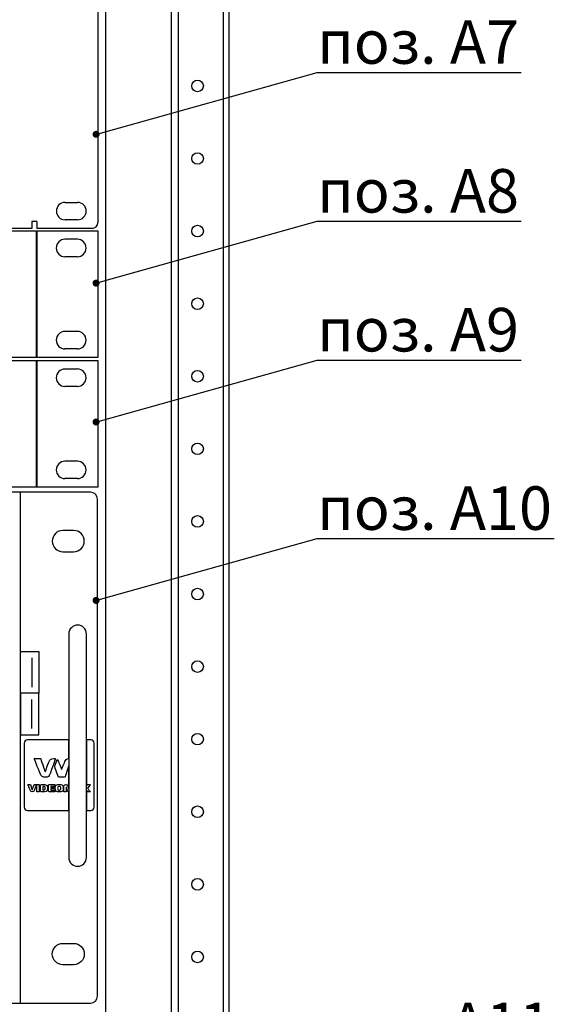
# Model space of a CAD drawing. Units: millimetres. Extents: x -38594 to -35725, y 738 to 1616.
# Drawn here: x -37122 to -37085, y 1316 to 1384 of the extents above; entities that cross this region are included whole.
import ezdxf
from ezdxf import colors
from ezdxf.entities.mleader import LeaderData, LeaderLine
from ezdxf.math import Vec2, Vec3

# ---------------------------------------------------------------- set-up
doc = ezdxf.new("R2010")
doc.units = ezdxf.units.MM
doc.styles.add('ГОСТ', font='isocpeui.ttf')

# ---------------------------------------------------------------- blocks, each defined once
blk = doc.blocks.new('_Dot')
at = {"color": 0, "linetype": 'ByBlock', "lineweight": -2}
blk.add_line((-0.5, 0), (-1, 0), dxfattribs=at)
at = {"color": 0, "linetype": 'ByBlock', "lineweight": -3, "const_width": 0.5}
blk.add_lwpolyline([(-0.25, 0, 1), (0.25, 0, 1)], format="xyb", close=True, dxfattribs=at)
blk = doc.blocks.new('Кабельный организатор 2U')
for p, q in [((241.29, -2), (241.29, -85.07)), ((230, -78.12), (234.29, -78.12)), ((218.61, -84.74), (218.61, -87.07)), ((220.29, -84.74), (218.61, -84.74)), ((220.29, -84.74), (220.29, -87.07)), ((220.29, -84.74), (220.29, -87.07)), ((234.29, -84.12), (230, -84.12)), ((218.61, -87.07), (-218.61, -87.07)), ((239.29, -87.07), (220.29, -87.07))]:
    blk.add_line(p, q)
for centre, radius, start, end in [((230, -81.12), 3, 90, 270), ((234.29, -81.12), 3, 270, 90), ((239.29, -85.07), 2, 270, 0)]:
    blk.add_arc(centre, radius, start, end)
blk = doc.blocks.new('Коммутатор 48 1U')
at = {"lineweight": 25}
for p, q in [((220.05, 0), (220.05, -43.61)), ((220.25, 0), (220.25, -43.61)), ((234.25, -2.93), (229.95, -2.93)), ((234.25, -8.93), (229.95, -8.93)), ((234.25, -34.68), (229.95, -34.68)), ((234.25, -40.68), (229.95, -40.68))]:
    blk.add_line(p, q, dxfattribs=at)
blk.add_lwpolyline([(-241.25, 0), (241.25, 0), (241.25, -43.61), (-241.25, -43.61)], close=True, dxfattribs=at)
for centre, radius, start, end in [((229.95, -5.93), 3, 90, 270), ((234.25, -5.92), 3.01, 270, 90), ((229.95, -37.68), 3, 90, 270), ((234.25, -37.68), 3, 270, 90)]:
    blk.add_arc(centre, radius, start, end, dxfattribs=at)
blk = doc.blocks.new('VIDEOMAX-STORAGE 4U')
at = {"color": 7, "lineweight": 25}
for points, knots in [([(-238.5701, 0), (-238.5701, 0), (238.5701, 0), (238.5701, 0), (238.5701, 0), (239.9066, 0), (241, -1.0935), (241, -2.4299), (241, -2.4299), (241, -2.4299), (241, -173.5701), (241, -173.5701), (241, -173.5701), (241, -174.9065), (239.9066, -176), (238.5701, -176), (238.5701, -176), (238.5701, -176), (-238.5701, -176), (-238.5701, -176), (-238.5701, -176), (-239.9066, -176), (-241, -174.9065), (-241, -173.5701), (-241, -173.5701), (-241, -173.5701), (-241, -2.4299), (-241, -2.4299), (-241, -2.4299), (-241, -1.0935), (-239.9066, 0), (-238.5701, 0)], [0, 0, 0, 0, 0.11111111, 0.11111111, 0.11111111, 0.11111112, 0.22222222, 0.22222222, 0.22222222, 0.22222223, 0.33333333, 0.33333333, 0.33333333, 0.33333334, 0.44444444, 0.44444444, 0.44444444, 0.44444445, 0.55555556, 0.55555556, 0.55555556, 0.55555557, 0.66666667, 0.66666667, 0.66666667, 0.66666668, 0.77777778, 0.77777778, 0.77777778, 0.77777779, 1, 1, 1, 1]), ([(-214.5, 0), (-214.5, 0), (214.5, 0), (214.5, 0), (214.5, 0), (214.5, 0), (214.5, -176), (214.5, -176), (214.5, -176), (214.5, -176), (-214.5, -176), (-214.5, -176), (-214.5, -176), (-214.5, -176), (-214.5, 0), (-214.5, 0)], [0, 0, 0, 0, 0.2, 0.2, 0.2, 0.20000001, 0.4, 0.4, 0.4, 0.40000001, 0.6, 0.6, 0.6, 0.60000001, 1, 1, 1, 1]), ([(229.0625, -13.2142), (229.0625, -13.2142), (232.7967, -13.2142), (232.7967, -13.2142), (232.7967, -13.2142), (234.8011, -13.2142), (236.4413, -14.8682), (236.4413, -16.8903), (236.4413, -16.8903), (236.4413, -16.8903), (236.4413, -16.8905), (236.4413, -16.8905), (236.4413, -16.8905), (236.4413, -18.9123), (234.8011, -20.5667), (232.7967, -20.5667), (232.7967, -20.5667), (232.7967, -20.5667), (229.0625, -20.5667), (229.0625, -20.5667), (229.0625, -20.5667), (227.0578, -20.5667), (225.4178, -18.9123), (225.4178, -16.8905), (225.4178, -16.8905), (225.4178, -16.8905), (225.4178, -16.8903), (225.4178, -16.8903), (225.4178, -16.8903), (225.4178, -14.8682), (227.0578, -13.2142), (229.0625, -13.2142)], [0, 0, 0, 0, 0.11111111, 0.11111111, 0.11111111, 0.11111112, 0.22222222, 0.22222222, 0.22222222, 0.22222223, 0.33333333, 0.33333333, 0.33333333, 0.33333334, 0.44444444, 0.44444444, 0.44444444, 0.44444445, 0.55555556, 0.55555556, 0.55555556, 0.55555557, 0.66666667, 0.66666667, 0.66666667, 0.66666668, 0.77777778, 0.77777778, 0.77777778, 0.77777779, 1, 1, 1, 1]), ([(234.162, -45.8005), (234.162, -45.8005), (234.162, -45.8005), (234.162, -45.8005), (234.162, -45.8005), (235.8346, -45.8005), (237.203, -47.1689), (237.203, -48.8415), (237.203, -48.8415), (237.203, -48.8415), (237.203, -125.8391), (237.203, -125.8391), (237.203, -125.8391), (237.203, -127.5117), (235.8346, -128.8801), (234.162, -128.8801), (234.162, -128.8801), (234.162, -128.8801), (234.162, -128.8801), (234.162, -128.8801), (234.162, -128.8801), (232.4894, -128.8801), (231.121, -127.5117), (231.121, -125.8391), (231.121, -125.8391), (231.121, -125.8391), (231.121, -48.8415), (231.121, -48.8415), (231.121, -48.8415), (231.121, -47.1689), (232.4894, -45.8005), (234.162, -45.8005)], [0, 0, 0, 0, 0.11111111, 0.11111111, 0.11111111, 0.11111112, 0.22222222, 0.22222222, 0.22222222, 0.22222223, 0.33333333, 0.33333333, 0.33333333, 0.33333334, 0.44444444, 0.44444444, 0.44444444, 0.44444445, 0.55555556, 0.55555556, 0.55555556, 0.55555557, 0.66666667, 0.66666667, 0.66666667, 0.66666668, 0.77777778, 0.77777778, 0.77777778, 0.77777779, 1, 1, 1, 1]), ([(220.7721, -54.9372), (220.7721, -54.9372), (214.5, -54.9372), (214.5, -54.9372), (214.5, -54.9372), (214.5, -54.9372), (214.5, -69.2552), (214.5, -69.2552), (214.5, -69.2552), (214.5, -69.2552), (220.7721, -69.2552), (220.7721, -69.2552), (220.7721, -69.2552), (220.7721, -69.2552), (220.7721, -54.9372), (220.7721, -54.9372)], [0, 0, 0, 0, 0.2, 0.2, 0.2, 0.20000001, 0.4, 0.4, 0.4, 0.40000001, 0.6, 0.6, 0.6, 0.60000001, 1, 1, 1, 1]), ([(220.7721, -83.5732), (220.7721, -83.5732), (214.5, -83.5732), (214.5, -83.5732), (214.5, -83.5732), (214.5, -83.5732), (214.5, -69.2552), (214.5, -69.2552), (214.5, -69.2552), (214.5, -69.2552), (220.7721, -69.2552), (220.7721, -69.2552), (220.7721, -69.2552), (220.7721, -69.2552), (220.7721, -83.5732), (220.7721, -83.5732)], [0, 0, 0, 0, 0.2, 0.2, 0.2, 0.20000001, 0.4, 0.4, 0.4, 0.40000001, 0.6, 0.6, 0.6, 0.60000001, 1, 1, 1, 1]), ([(216.896, -85.3803), (216.896, -85.3803), (231.121, -85.3803), (231.121, -85.3803), (231.121, -85.3803), (231.121, -85.3803), (231.121, -91.7427), (231.121, -91.7427), (231.121, -91.7427), (230.3094, -91.8198), (229.9907, -92.2597), (229.7847, -92.7673), (229.7847, -92.7673), (229.7847, -92.7673), (228.6613, -95.5414), (228.6613, -95.5414), (228.6613, -95.5414), (228.6613, -95.5414), (227.5378, -92.7673), (227.5378, -92.7673), (227.5378, -92.7673), (227.4392, -92.5248), (227.3133, -92.2987), (227.1215, -92.1198), (227.1215, -92.1198), (227.1215, -92.1198), (226.4026, -94.066), (226.4026, -94.066), (226.4026, -94.066), (226.4026, -94.066), (226.3947, -94.0821), (226.3947, -94.0821), (226.3947, -94.0821), (226.3947, -94.0821), (226.2565, -94.4551), (226.2565, -94.4551), (226.2565, -94.4551), (226.2565, -94.4551), (227.5467, -98.2247), (227.5467, -98.2247), (227.5467, -98.2247), (227.5467, -98.2247), (227.5747, -98.2247), (227.5747, -98.2247), (227.5747, -98.2247), (227.5747, -98.2247), (229.7479, -98.2247), (229.7479, -98.2247), (229.7479, -98.2247), (229.7479, -98.2247), (229.7755, -98.2247), (229.7755, -98.2247), (229.7755, -98.2247), (229.7755, -98.2247), (231.121, -94.2942), (231.121, -94.2942), (231.121, -94.2942), (231.121, -94.2942), (231.121, -102.3659), (231.121, -102.3659), (231.121, -102.3659), (231.1169, -102.3558), (231.1138, -102.3472), (231.1122, -102.3418), (231.1122, -102.3418), (231.1122, -102.3418), (230.7116, -101.1266), (230.7116, -101.1266), (230.7116, -101.1266), (230.5843, -100.7374), (230.2867, -100.7123), (230.0774, -100.7123), (230.0774, -100.7123), (229.9501, -100.7123), (229.4686, -100.7123), (229.4686, -101.152), (229.4686, -101.152), (229.4686, -101.152), (229.4686, -103.2424), (229.4686, -103.2424), (229.4686, -103.2424), (229.4686, -103.2424), (230.2726, -103.2424), (230.2726, -103.2424), (230.2726, -103.2424), (230.2726, -103.2424), (230.2477, -101.7202), (230.2477, -101.7202), (230.2477, -101.7202), (230.2477, -101.695), (230.2443, -101.6378), (230.2757, -101.6378), (230.2757, -101.6378), (230.2937, -101.6378), (230.3117, -101.6807), (230.3256, -101.7275), (230.3256, -101.7275), (230.3256, -101.7275), (230.7083, -102.9353), (230.7083, -102.9353), (230.7083, -102.9353), (230.7614, -103.1055), (230.8265, -103.2507), (231.121, -103.269), (231.121, -103.269), (231.121, -103.269), (231.121, -109.6215), (231.121, -109.6215), (231.121, -109.6215), (231.121, -109.6215), (216.896, -109.6215), (216.896, -109.6215), (216.896, -109.6215), (216.2839, -109.6215), (215.7833, -109.1166), (215.7833, -108.4993), (215.7833, -108.4993), (215.7833, -108.4993), (215.7833, -86.5028), (215.7833, -86.5028), (215.7833, -86.5028), (215.7833, -85.8853), (216.2839, -85.3803), (216.896, -85.3803)], [0, 0, 0, 0, 0.03125, 0.03125, 0.03125, 0.03125001, 0.0625, 0.0625, 0.0625, 0.06250001, 0.09375, 0.09375, 0.09375, 0.09375001, 0.125, 0.125, 0.125, 0.12500001, 0.15625, 0.15625, 0.15625, 0.15625001, 0.1875, 0.1875, 0.1875, 0.18750001, 0.21875, 0.21875, 0.21875, 0.21875001, 0.25, 0.25, 0.25, 0.25000001, 0.28125, 0.28125, 0.28125, 0.28125001, 0.3125, 0.3125, 0.3125, 0.31250001, 0.34375, 0.34375, 0.34375, 0.34375001, 0.375, 0.375, 0.375, 0.37500001, 0.40625, 0.40625, 0.40625, 0.40625001, 0.4375, 0.4375, 0.4375, 0.43750001, 0.46875, 0.46875, 0.46875, 0.46875001, 0.5, 0.5, 0.5, 0.50000001, 0.53125, 0.53125, 0.53125, 0.53125001, 0.5625, 0.5625, 0.5625, 0.56250001, 0.59375, 0.59375, 0.59375, 0.59375001, 0.625, 0.625, 0.625, 0.62500001, 0.65625, 0.65625, 0.65625, 0.65625001, 0.6875, 0.6875, 0.6875, 0.68750001, 0.71875, 0.71875, 0.71875, 0.71875001, 0.75, 0.75, 0.75, 0.75000001, 0.78125, 0.78125, 0.78125, 0.78125001, 0.8125, 0.8125, 0.8125, 0.81250001, 0.84375, 0.84375, 0.84375, 0.84375001, 0.875, 0.875, 0.875, 0.87500001, 0.90625, 0.90625, 0.90625, 0.90625001, 0.9375, 0.9375, 0.9375, 0.93750001, 1, 1, 1, 1]), ([(237.203, -85.3803), (237.203, -85.3803), (238.7039, -85.3803), (238.7039, -85.3803), (238.7039, -85.3803), (239.3161, -85.3803), (239.8167, -85.8853), (239.8167, -86.5028), (239.8167, -86.5028), (239.8167, -86.5028), (239.8167, -108.4993), (239.8167, -108.4993), (239.8167, -108.4993), (239.8167, -109.1166), (239.3161, -109.6215), (238.7039, -109.6215), (238.7039, -109.6215), (238.7039, -109.6215), (237.203, -109.6215), (237.203, -109.6215), (237.203, -109.6215), (237.203, -109.6215), (237.203, -102.6333), (237.203, -102.6333), (237.203, -102.6333), (237.203, -102.6333), (237.5922, -103.2424), (237.5922, -103.2424), (237.5922, -103.2424), (237.5922, -103.2424), (238.5487, -103.2424), (238.5487, -103.2424), (238.5487, -103.2424), (238.5487, -103.2424), (237.6102, -101.974), (237.6102, -101.974), (237.6102, -101.974), (237.6102, -101.974), (238.5207, -100.741), (238.5207, -100.741), (238.5207, -100.741), (238.5207, -100.741), (237.5642, -100.741), (237.5642, -100.741), (237.5642, -100.741), (237.5642, -100.741), (237.203, -101.313), (237.203, -101.313), (237.203, -101.313), (237.203, -101.313), (237.203, -85.3803), (237.203, -85.3803)], [0, 0, 0, 0, 0.07142857, 0.07142857, 0.07142857, 0.07142858, 0.14285714, 0.14285714, 0.14285714, 0.14285715, 0.21428571, 0.21428571, 0.21428571, 0.21428572, 0.28571429, 0.28571429, 0.28571429, 0.2857143, 0.35714286, 0.35714286, 0.35714286, 0.35714287, 0.42857143, 0.42857143, 0.42857143, 0.42857144, 0.5, 0.5, 0.5, 0.50000001, 0.57142857, 0.57142857, 0.57142857, 0.57142858, 0.64285714, 0.64285714, 0.64285714, 0.64285715, 0.71428571, 0.71428571, 0.71428571, 0.71428572, 0.78571429, 0.78571429, 0.78571429, 0.7857143, 0.85714286, 0.85714286, 0.85714286, 0.85714287, 1, 1, 1, 1]), ([(225.9442, -91.7311), (225.9442, -91.7311), (225.9303, -91.7311), (225.9303, -91.7311), (225.9303, -91.7311), (224.9264, -91.7332), (224.5637, -92.2094), (224.3369, -92.7673), (224.3369, -92.7673), (224.3369, -92.7673), (223.1061, -96.0879), (223.1061, -96.0879), (223.1061, -96.0879), (223.0697, -96.1979), (223.015, -96.2254), (222.9877, -96.2254), (222.9877, -96.2254), (222.9768, -96.2254), (222.9612, -96.219), (222.9442, -96.2064), (222.9442, -96.2064), (222.9191, -96.1876), (222.8913, -96.1537), (222.8699, -96.0879), (222.8699, -96.0879), (222.8699, -96.0879), (221.3783, -91.7311), (221.3783, -91.7311), (221.3783, -91.7311), (221.3783, -91.7311), (219.1771, -91.7311), (219.1771, -91.7311), (219.1771, -91.7311), (219.1771, -91.7311), (221.3874, -97.1888), (221.3874, -97.1888), (221.3874, -97.1888), (221.5397, -97.5638), (221.7548, -97.9016), (222.1842, -98.0836), (222.1842, -98.0836), (222.3932, -98.172), (222.6522, -98.2242), (222.9809, -98.2247), (222.9809, -98.2247), (222.9809, -98.2247), (222.9947, -98.2247), (222.9947, -98.2247), (222.9947, -98.2247), (223.9988, -98.2224), (224.3616, -97.7465), (224.5885, -97.1888), (224.5885, -97.1888), (224.5885, -97.1888), (225.8192, -93.8681), (225.8192, -93.8681), (225.8192, -93.8681), (225.825, -93.8497), (225.8316, -93.8348), (225.8383, -93.8209), (225.8383, -93.8209), (225.8383, -93.8209), (226.5793, -91.8142), (226.5793, -91.8142), (226.5793, -91.8142), (226.4019, -91.7613), (226.193, -91.7316), (225.9442, -91.7311)], [0, 0, 0, 0, 0.05555556, 0.05555556, 0.05555556, 0.05555557, 0.11111111, 0.11111111, 0.11111111, 0.11111112, 0.16666667, 0.16666667, 0.16666667, 0.16666668, 0.22222222, 0.22222222, 0.22222222, 0.22222223, 0.27777778, 0.27777778, 0.27777778, 0.27777779, 0.33333333, 0.33333333, 0.33333333, 0.33333334, 0.38888889, 0.38888889, 0.38888889, 0.3888889, 0.44444444, 0.44444444, 0.44444444, 0.44444445, 0.5, 0.5, 0.5, 0.50000001, 0.55555556, 0.55555556, 0.55555556, 0.55555557, 0.61111111, 0.61111111, 0.61111111, 0.61111112, 0.66666667, 0.66666667, 0.66666667, 0.66666668, 0.72222222, 0.72222222, 0.72222222, 0.72222223, 0.77777778, 0.77777778, 0.77777778, 0.77777779, 0.83333333, 0.83333333, 0.83333333, 0.83333334, 0.88888889, 0.88888889, 0.88888889, 0.8888889, 1, 1, 1, 1]), ([(224.6143, -97.5286), (224.6166, -97.5286), (224.6188, -97.5286), (224.6212, -97.5286), (224.6212, -97.5286), (224.6212, -97.5286), (224.6071, -97.5286), (224.6071, -97.5286), (224.6071, -97.5286), (224.6098, -97.5286), (224.6117, -97.5286), (224.6143, -97.5286)], [0, 0, 0, 0, 0.25, 0.25, 0.25, 0.25000001, 0.5, 0.5, 0.5, 0.50000001, 1, 1, 1, 1]), ([(218.582, -102.4382), (218.5677, -102.4815), (218.5465, -102.4919), (218.536, -102.4919), (218.536, -102.4919), (218.5251, -102.4919), (218.5041, -102.4815), (218.4899, -102.4382), (218.4899, -102.4382), (218.4899, -102.4382), (217.9089, -100.741), (217.9089, -100.741), (217.9089, -100.741), (217.9089, -100.741), (217.0513, -100.741), (217.0513, -100.741), (217.0513, -100.741), (217.0513, -100.741), (217.9123, -102.8668), (217.9123, -102.8668), (217.9123, -102.8668), (218.0007, -103.0852), (218.1425, -103.2711), (218.536, -103.2711), (218.536, -103.2711), (218.9291, -103.2711), (219.0708, -103.0852), (219.1595, -102.8668), (219.1595, -102.8668), (219.1595, -102.8668), (220.0204, -100.741), (220.0204, -100.741), (220.0204, -100.741), (220.0204, -100.741), (219.1631, -100.741), (219.1631, -100.741), (219.1631, -100.741), (219.1631, -100.741), (218.582, -102.4382), (218.582, -102.4382)], [0, 0, 0, 0, 0.09090909, 0.09090909, 0.09090909, 0.0909091, 0.18181818, 0.18181818, 0.18181818, 0.18181819, 0.27272727, 0.27272727, 0.27272727, 0.27272728, 0.36363636, 0.36363636, 0.36363636, 0.36363637, 0.45454545, 0.45454545, 0.45454545, 0.45454546, 0.54545455, 0.54545455, 0.54545455, 0.54545456, 0.63636364, 0.63636364, 0.63636364, 0.63636365, 0.72727273, 0.72727273, 0.72727273, 0.72727274, 0.81818182, 0.81818182, 0.81818182, 0.81818183, 1, 1, 1, 1]), ([(220.168, -103.2424), (220.168, -103.2424), (220.9688, -103.2424), (220.9688, -103.2424), (220.9688, -103.2424), (220.9688, -103.2424), (220.9688, -100.741), (220.9688, -100.741), (220.9688, -100.741), (220.9688, -100.741), (220.168, -100.741), (220.168, -100.741), (220.168, -100.741), (220.168, -100.741), (220.168, -103.2424), (220.168, -103.2424)], [0, 0, 0, 0, 0.2, 0.2, 0.2, 0.20000001, 0.4, 0.4, 0.4, 0.40000001, 0.6, 0.6, 0.6, 0.60000001, 1, 1, 1, 1]), ([(222.8323, -100.741), (222.8323, -100.741), (221.7018, -100.741), (221.7018, -100.741), (221.7018, -100.741), (221.5782, -100.741), (221.4648, -100.7942), (221.4043, -100.8659), (221.4043, -100.8659), (221.3266, -100.9589), (221.323, -101.0911), (221.323, -101.1912), (221.323, -101.1912), (221.323, -101.1912), (221.323, -102.8709), (221.323, -102.8709), (221.323, -102.8709), (221.323, -102.9888), (221.3691, -103.0889), (221.4364, -103.1497), (221.4364, -103.1497), (221.5284, -103.2351), (221.6559, -103.2424), (221.7304, -103.2424), (221.7304, -103.2424), (221.7304, -103.2424), (222.8926, -103.2424), (222.8926, -103.2424), (222.8926, -103.2424), (223.2361, -103.2424), (223.4806, -103.0993), (223.6048, -102.9279), (223.6048, -102.9279), (223.7322, -102.7528), (223.796, -102.4636), (223.796, -101.9774), (223.796, -101.9774), (223.796, -101.5449), (223.7464, -101.2483), (223.5727, -101.045), (223.5727, -101.045), (223.3991, -100.8413), (223.1088, -100.741), (222.8323, -100.741)], [0, 0, 0, 0, 0.08333333, 0.08333333, 0.08333333, 0.08333334, 0.16666667, 0.16666667, 0.16666667, 0.16666668, 0.25, 0.25, 0.25, 0.25000001, 0.33333333, 0.33333333, 0.33333333, 0.33333334, 0.41666667, 0.41666667, 0.41666667, 0.41666668, 0.5, 0.5, 0.5, 0.50000001, 0.58333333, 0.58333333, 0.58333333, 0.58333334, 0.66666667, 0.66666667, 0.66666667, 0.66666668, 0.75, 0.75, 0.75, 0.75000001, 0.83333333, 0.83333333, 0.83333333, 0.83333334, 1, 1, 1, 1]), ([(222.8641, -102.478), (222.7651, -102.5989), (222.5808, -102.6209), (222.4002, -102.6209), (222.4002, -102.6209), (222.4002, -102.6209), (222.2903, -102.6209), (222.2903, -102.6209), (222.2903, -102.6209), (222.2796, -102.6209), (222.2018, -102.6209), (222.1591, -102.5779), (222.1591, -102.5779), (222.1199, -102.5383), (222.124, -102.4815), (222.124, -102.4314), (222.124, -102.4314), (222.124, -102.4314), (222.124, -101.5093), (222.124, -101.5093), (222.124, -101.5093), (222.124, -101.4736), (222.1273, -101.4057), (222.1732, -101.3698), (222.1732, -101.3698), (222.2087, -101.3448), (222.2547, -101.3413), (222.2972, -101.3413), (222.2972, -101.3413), (222.2972, -101.3413), (222.3575, -101.3413), (222.3575, -101.3413), (222.3575, -101.3413), (222.5487, -101.3413), (222.6976, -101.3521), (222.8076, -101.4484), (222.8076, -101.4484), (222.903, -101.5341), (222.9741, -101.695), (222.9741, -101.9701), (222.9741, -101.9701), (222.9741, -102.3238), (222.8996, -102.4382), (222.8641, -102.478)], [0, 0, 0, 0, 0.08333333, 0.08333333, 0.08333333, 0.08333334, 0.16666667, 0.16666667, 0.16666667, 0.16666668, 0.25, 0.25, 0.25, 0.25000001, 0.33333333, 0.33333333, 0.33333333, 0.33333334, 0.41666667, 0.41666667, 0.41666667, 0.41666668, 0.5, 0.5, 0.5, 0.50000001, 0.58333333, 0.58333333, 0.58333333, 0.58333334, 0.66666667, 0.66666667, 0.66666667, 0.66666668, 0.75, 0.75, 0.75, 0.75000001, 0.83333333, 0.83333333, 0.83333333, 0.83333334, 1, 1, 1, 1]), ([(224.9156, -102.603), (224.8979, -102.5883), (224.88, -102.56), (224.88, -102.5098), (224.88, -102.5098), (224.88, -102.5098), (224.88, -102.2382), (224.88, -102.2382), (224.88, -102.2382), (224.88, -102.2382), (226.2335, -102.2382), (226.2335, -102.2382), (226.2335, -102.2382), (226.2335, -102.2382), (226.2335, -101.695), (226.2335, -101.695), (226.2335, -101.695), (226.2335, -101.695), (224.88, -101.695), (224.88, -101.695), (224.88, -101.695), (224.88, -101.695), (224.88, -101.5056), (224.88, -101.5056), (224.88, -101.5056), (224.88, -101.4736), (224.88, -101.4161), (224.9193, -101.384), (224.9193, -101.384), (224.9476, -101.3589), (224.9971, -101.3485), (225.0431, -101.3485), (225.0431, -101.3485), (225.0431, -101.3485), (226.2691, -101.3485), (226.2691, -101.3485), (226.2691, -101.3485), (226.2691, -101.3485), (226.2691, -100.741), (226.2691, -100.741), (226.2691, -100.741), (226.2691, -100.741), (224.4866, -100.741), (224.4866, -100.741), (224.4866, -100.741), (224.3983, -100.741), (224.2778, -100.7551), (224.1857, -100.8413), (224.1857, -100.8413), (224.0937, -100.9265), (224.0795, -101.0305), (224.0795, -101.1266), (224.0795, -101.1266), (224.0795, -101.1266), (224.0795, -102.8424), (224.0795, -102.8424), (224.0795, -102.8424), (224.0795, -102.96), (224.0795, -103.0602), (224.1929, -103.1567), (224.1929, -103.1567), (224.2885, -103.2351), (224.3912, -103.2424), (224.4939, -103.2424), (224.4939, -103.2424), (224.4939, -103.2424), (226.2796, -103.2424), (226.2796, -103.2424), (226.2796, -103.2424), (226.2796, -103.2424), (226.2796, -102.6347), (226.2796, -102.6347), (226.2796, -102.6347), (226.2796, -102.6347), (225.0679, -102.6347), (225.0679, -102.6347), (225.0679, -102.6347), (225.0184, -102.6347), (224.9546, -102.6386), (224.9156, -102.603)], [0, 0, 0, 0, 0.04761905, 0.04761905, 0.04761905, 0.04761906, 0.0952381, 0.0952381, 0.0952381, 0.09523811, 0.14285714, 0.14285714, 0.14285714, 0.14285715, 0.19047619, 0.19047619, 0.19047619, 0.1904762, 0.23809524, 0.23809524, 0.23809524, 0.23809525, 0.28571429, 0.28571429, 0.28571429, 0.2857143, 0.33333333, 0.33333333, 0.33333333, 0.33333334, 0.38095238, 0.38095238, 0.38095238, 0.38095239, 0.42857143, 0.42857143, 0.42857143, 0.42857144, 0.47619048, 0.47619048, 0.47619048, 0.47619049, 0.52380952, 0.52380952, 0.52380952, 0.52380953, 0.57142857, 0.57142857, 0.57142857, 0.57142858, 0.61904762, 0.61904762, 0.61904762, 0.61904763, 0.66666667, 0.66666667, 0.66666667, 0.66666668, 0.71428571, 0.71428571, 0.71428571, 0.71428572, 0.76190476, 0.76190476, 0.76190476, 0.76190477, 0.80952381, 0.80952381, 0.80952381, 0.80952382, 0.85714286, 0.85714286, 0.85714286, 0.85714287, 0.9047619, 0.9047619, 0.9047619, 0.90476191, 1, 1, 1, 1]), ([(227.8207, -100.7123), (227.4454, -100.7123), (227.0025, -100.7234), (226.7366, -100.97), (226.7366, -100.97), (226.4674, -101.2198), (226.4569, -101.6557), (226.4569, -101.9916), (226.4569, -101.9916), (226.4569, -102.3204), (226.4674, -102.7599), (226.7366, -103.014), (226.7366, -103.014), (226.9988, -103.2604), (227.4524, -103.2711), (227.8207, -103.2711), (227.8207, -103.2711), (228.1894, -103.2711), (228.6429, -103.2604), (228.9049, -103.014), (228.9049, -103.014), (229.1739, -102.7599), (229.1848, -102.3204), (229.1848, -101.9916), (229.1848, -101.9916), (229.1848, -101.6557), (229.1739, -101.2198), (228.9049, -100.97), (228.9049, -100.97), (228.6395, -100.7234), (228.1965, -100.7123), (227.8207, -100.7123)], [0, 0, 0, 0, 0.11111111, 0.11111111, 0.11111111, 0.11111112, 0.22222222, 0.22222222, 0.22222222, 0.22222223, 0.33333333, 0.33333333, 0.33333333, 0.33333334, 0.44444444, 0.44444444, 0.44444444, 0.44444445, 0.55555556, 0.55555556, 0.55555556, 0.55555557, 0.66666667, 0.66666667, 0.66666667, 0.66666668, 0.77777778, 0.77777778, 0.77777778, 0.77777779, 1, 1, 1, 1]), ([(228.2708, -102.4671), (228.1607, -102.6316), (228.03, -102.6491), (227.8207, -102.6491), (227.8207, -102.6491), (227.6192, -102.6491), (227.477, -102.6316), (227.3706, -102.4671), (227.3706, -102.4671), (227.2893, -102.3418), (227.2785, -102.1881), (227.2785, -101.9916), (227.2785, -101.9916), (227.2785, -101.7845), (227.2822, -101.6487), (227.3706, -101.5161), (227.3706, -101.5161), (227.477, -101.3521), (227.6153, -101.3341), (227.8207, -101.3341), (227.8207, -101.3341), (228.03, -101.3341), (228.1607, -101.3521), (228.2708, -101.5161), (228.2708, -101.5161), (228.3664, -101.6557), (228.3629, -101.7739), (228.3629, -101.9916), (228.3629, -101.9916), (228.3629, -102.192), (228.3629, -102.331), (228.2708, -102.4671)], [0, 0, 0, 0, 0.11111111, 0.11111111, 0.11111111, 0.11111112, 0.22222222, 0.22222222, 0.22222222, 0.22222223, 0.33333333, 0.33333333, 0.33333333, 0.33333334, 0.44444444, 0.44444444, 0.44444444, 0.44444445, 0.55555556, 0.55555556, 0.55555556, 0.55555557, 0.66666667, 0.66666667, 0.66666667, 0.66666668, 0.77777778, 0.77777778, 0.77777778, 0.77777779, 1, 1, 1, 1]), ([(229.0625, -162.7858), (229.0625, -162.7858), (232.7967, -162.7858), (232.7967, -162.7858), (232.7967, -162.7858), (234.8011, -162.7858), (236.4413, -161.1318), (236.4413, -159.1097), (236.4413, -159.1097), (236.4413, -159.1097), (236.4413, -159.1095), (236.4413, -159.1095), (236.4413, -159.1095), (236.4413, -157.0877), (234.8011, -155.4333), (232.7967, -155.4333), (232.7967, -155.4333), (232.7967, -155.4333), (229.0625, -155.4333), (229.0625, -155.4333), (229.0625, -155.4333), (227.0578, -155.4333), (225.4178, -157.0877), (225.4178, -159.1095), (225.4178, -159.1095), (225.4178, -159.1095), (225.4178, -159.1097), (225.4178, -159.1097), (225.4178, -159.1097), (225.4178, -161.1318), (227.0578, -162.7858), (229.0625, -162.7858)], [0, 0, 0, 0, 0.11111111, 0.11111111, 0.11111111, 0.11111112, 0.22222222, 0.22222222, 0.22222222, 0.22222223, 0.33333333, 0.33333333, 0.33333333, 0.33333334, 0.44444444, 0.44444444, 0.44444444, 0.44444445, 0.55555556, 0.55555556, 0.55555556, 0.55555557, 0.66666667, 0.66666667, 0.66666667, 0.66666668, 0.77777778, 0.77777778, 0.77777778, 0.77777779, 1, 1, 1, 1])]:
    blk.add_open_spline(points, degree=3, knots=knots, dxfattribs=at)
for points in [[(218.3648, -57.0655), (218.3648, -57.0655), (218.3648, -67.127), (218.3648, -67.127)], [(218.3648, -81.4449), (218.3648, -81.4449), (218.3648, -71.3834), (218.3648, -71.3834)]]:
    blk.add_open_spline(points, degree=3, dxfattribs=at)
blk = doc.blocks.new('коммутатор 16 1U')
at = {"lineweight": 25}
for p, q in [((44.009, 0), (44.009, -8.722)), ((44.049, 0), (44.049, -8.722)), ((46.85, -0.586), (45.991, -0.586)), ((46.85, -1.786), (45.991, -1.786)), ((46.85, -6.935), (45.991, -6.935)), ((46.85, -8.136), (45.991, -8.136))]:
    blk.add_line(p, q, dxfattribs=at)
blk.add_lwpolyline([(-48.25, 0), (48.25, 0), (48.25, -8.722), (-48.25, -8.722)], close=True, dxfattribs=at)
for centre, radius, start, end in [((45.991, -1.186), 0.6, 90, 270), ((46.85, -1.185), 0.601, 270, 90), ((45.991, -7.535), 0.6, 90, 270), ((46.85, -7.535), 0.6, 270, 90)]:
    blk.add_arc(centre, radius, start, end, dxfattribs=at)

msp = doc.modelspace()

# ---------------------------------------------------------------- linework, layer by layer
at = {"linetype": 'Continuous', "lineweight": 25}
for p, q in [((-37115.999, 1100.748), (-37115.999, 1478.228)), ((-37111.479, 1106.548), (-37111.479, 1472.428)), ((-37110.979, 1106.548), (-37110.979, 1472.428)), ((-37107.899, 1106.548), (-37107.899, 1472.428)), ((-37107.499, 1106.548), (-37107.499, 1472.428))]:
    msp.add_line(p, q, dxfattribs=at)
for centre in [(-37109.679, 1379.488), (-37109.679, 1374.488), (-37109.679, 1369.488), (-37109.679, 1364.488), (-37109.679, 1359.488), (-37109.679, 1354.488), (-37109.679, 1349.488), (-37109.679, 1344.488), (-37109.679, 1339.488), (-37109.679, 1334.488), (-37109.679, 1329.488), (-37109.679, 1324.488), (-37109.679, 1319.488)]:
    msp.add_circle(centre, 0.4, dxfattribs=at)

# ---------------------------------------------------------------- block references
at = {"lineweight": 25, "xscale": 0.2, "yscale": 0.2, "zscale": 0.2}
for name, p in [('Кабельный организатор 2U', (-37164.806, 1387.088)), ('Коммутатор 48 1U', (-37164.806, 1360.572)), ('VIDEOMAX-STORAGE 4U', (-37164.772, 1351.508))]:
    msp.add_blockref(name, p, dxfattribs=at)
at = {"lineweight": 25}
msp.add_blockref('коммутатор 16 1U', (-37164.806, 1369.509), dxfattribs=at)

# ---------------------------------------------------------------- leaders
ml = msp.add_multileader_mtext('Standard')
ml.set_content('поз. А7', color=256, style='ГОСТ')
ml.set_leader_properties()
ml.set_arrow_properties(name='DOT')
ml.build(insert=Vec2(0, 0))
ml.multileader.update_dxf_attribs({"text_left_attachment_type": 5, "text_right_attachment_type": 5, "dogleg_length": 0.36, "arrow_head_size": 0.485})
ctx = ml.context
ctx.base_point, ctx.char_height, ctx.arrow_head_size, ctx.landing_gap_size, ctx.plane_origin = Vec3(-37101.444, 1380.416), 3, 0.485, 0.000808, Vec3(-37112.779, 1405.032)
ctx.left_attachment, ctx.right_attachment = 5, 5
notes = []
notes.append((ctx, [(0, (1, 1, 0), (-37101.447, 1380.416), (1, 0), 0.00291, [(0, [(-37116.667, 1376.156)], 0, [])])]))
ctx.mtext.insert, ctx.mtext.flow_direction = Vec3(-37101.443, 1384.016), 5
ml = msp.add_multileader_mtext('Standard')
ml.set_content('поз. А8', color=256, style='ГОСТ')
ml.set_leader_properties()
ml.set_arrow_properties(name='DOT')
ml.build(insert=Vec2(0, 0))
ml.multileader.update_dxf_attribs({"text_left_attachment_type": 5, "text_right_attachment_type": 5, "dogleg_length": 0.36, "arrow_head_size": 0.485})
ctx = ml.context
ctx.base_point, ctx.char_height, ctx.arrow_head_size, ctx.landing_gap_size, ctx.plane_origin = Vec3(-37101.445, 1370.163), 3, 0.485, 0.000808, Vec3(-37112.78, 1394.78)
ctx.left_attachment, ctx.right_attachment = 5, 5
notes.append((ctx, [(0, (1, 1, 0), (-37101.448, 1370.163), (1, 0), 0.00291, [(0, [(-37116.668, 1365.904)], 0, [])])]))
ctx.mtext.insert, ctx.mtext.flow_direction = Vec3(-37101.444, 1373.763), 5
ml = msp.add_multileader_mtext('Standard')
ml.set_content('поз. А9', color=256, style='ГОСТ')
ml.set_leader_properties()
ml.set_arrow_properties(name='DOT')
ml.build(insert=Vec2(0, 0))
ml.multileader.update_dxf_attribs({"text_left_attachment_type": 5, "text_right_attachment_type": 5, "dogleg_length": 0.36, "arrow_head_size": 0.485})
ctx = ml.context
ctx.base_point, ctx.char_height, ctx.arrow_head_size, ctx.landing_gap_size, ctx.plane_origin = Vec3(-37101.445, 1360.597), 3, 0.485, 0.000808, Vec3(-37112.78, 1385.213)
ctx.left_attachment, ctx.right_attachment = 5, 5
notes.append((ctx, [(0, (1, 1, 0), (-37101.448, 1360.597), (1, 0), 0.00291, [(0, [(-37116.668, 1356.338)], 0, [])])]))
ctx.mtext.insert, ctx.mtext.flow_direction = Vec3(-37101.444, 1364.197), 5
ml = msp.add_multileader_mtext('Standard')
ml.set_content('поз. А10', color=256, style='ГОСТ')
ml.set_leader_properties()
ml.set_arrow_properties(name='DOT')
ml.build(insert=Vec2(0, 0))
ml.multileader.update_dxf_attribs({"text_left_attachment_type": 5, "text_right_attachment_type": 5, "dogleg_length": 0.36, "arrow_head_size": 0.485})
ctx = ml.context
ctx.base_point, ctx.char_height, ctx.arrow_head_size, ctx.landing_gap_size, ctx.plane_origin = Vec3(-37101.445, 1348.306), 3, 0.485, 0.000808, Vec3(-37112.78, 1372.922)
ctx.left_attachment, ctx.right_attachment = 5, 5
notes.append((ctx, [(0, (1, 1, 0), (-37101.448, 1348.306), (1, 0), 0.00291, [(0, [(-37116.668, 1344.046)], 0, [])])]))
ctx.mtext.insert, ctx.mtext.flow_direction = Vec3(-37101.444, 1351.906), 5
ml = msp.add_multileader_mtext('Standard')
ml.set_content('поз. А11', color=256, style='ГОСТ')
ml.set_leader_properties()
ml.set_arrow_properties(name='DOT')
ml.build(insert=Vec2(0, 0))
ml.multileader.update_dxf_attribs({"text_left_attachment_type": 5, "text_right_attachment_type": 5, "dogleg_length": 0.36, "arrow_head_size": 0.485})
ctx = ml.context
ctx.base_point, ctx.char_height, ctx.arrow_head_size, ctx.landing_gap_size, ctx.plane_origin = Vec3(-37101.445, 1312.746), 3, 0.485, 0.000808, Vec3(-37112.78, 1337.362)
ctx.left_attachment, ctx.right_attachment = 5, 5
notes.append((ctx, [(0, (1, 1, 0), (-37101.448, 1312.746), (1, 0), 0.00291, [(0, [(-37116.668, 1308.486)], 0, [])])]))
ctx.mtext.insert, ctx.mtext.flow_direction = Vec3(-37101.444, 1316.346), 5
for ctx, leaders in notes:
    for number, flags, end, landing, length, lines in leaders:
        leader = LeaderData()
        leader.index, (leader.has_last_leader_line, leader.has_dogleg_vector, leader.attachment_direction) = number, flags
        leader.last_leader_point, leader.dogleg_vector, leader.dogleg_length = Vec3(end), Vec3(landing), length
        for number, points, colour, breaks in lines:
            line = LeaderLine()
            line.index, line.vertices, line.color, line.breaks = number, Vec3.list(points), colors.encode_raw_color(colour), breaks
            leader.lines.append(line)
        ctx.leaders.append(leader)

doc.saveas('drawing.dxf')
